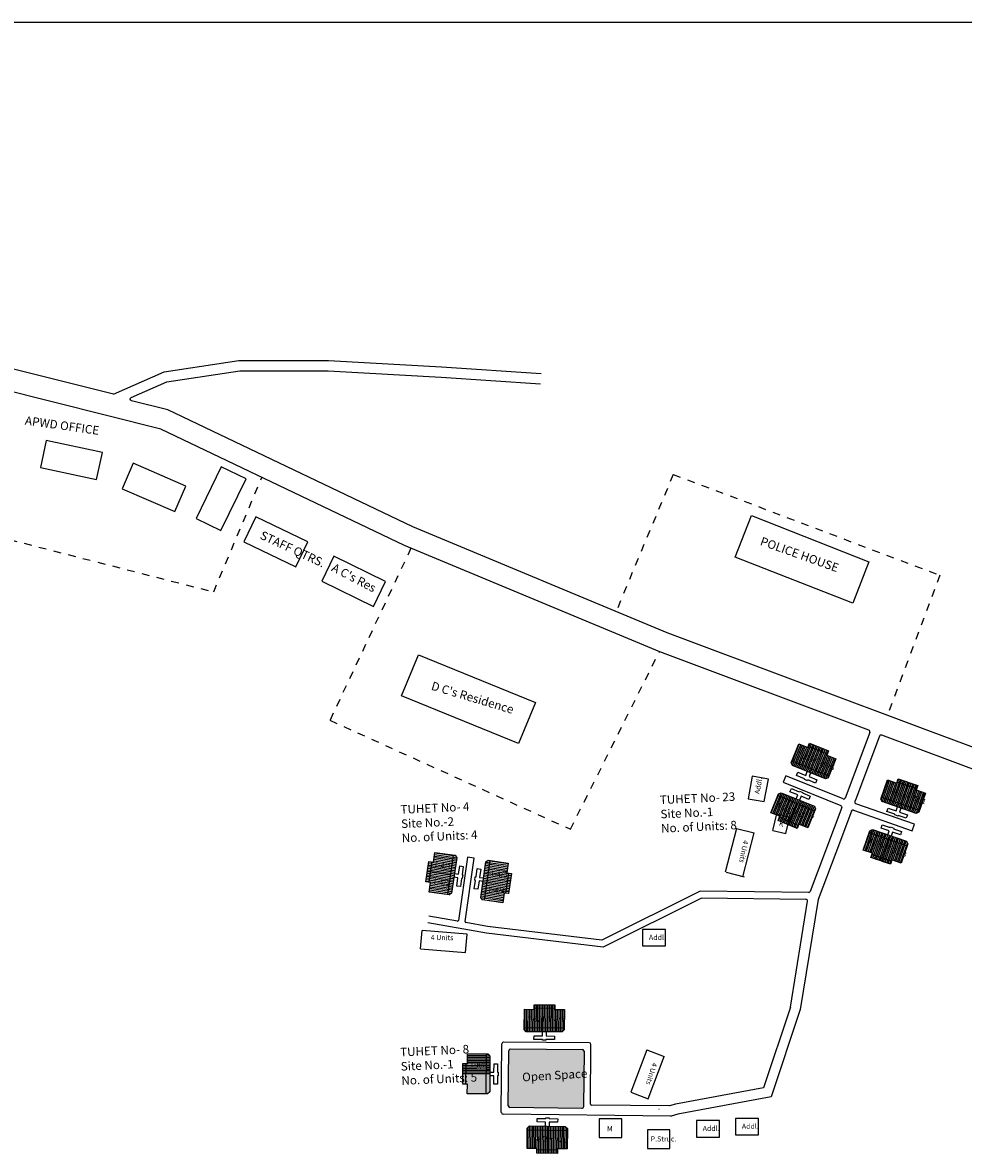
# Model space of a CAD drawing. Units: millimetres. Extents: x 7665 to 21934, y 7823 to 28586.
# Drawn here: x 21816 to 21828, y 8681 to 8696 of the extents above; entities that cross this region are included whole.
import ezdxf

# ---------------------------------------------------------------- set-up
doc = ezdxf.new("R2010")
doc.units = ezdxf.units.MM
doc.linetypes.add('ACAD_ISO02W100', pattern=[15, 12, -3])
for name, color, linetype in [('Addl', 24, 'Continuous'), ('APWD Addl. Shelters', 24, 'Continuous'), ('APWD Inter - Shelter', 10, 'Continuous'), ('boundary', 1, 'Continuous'), ('Du', 7, 'Continuous'), ('Existing Kutcha Struc.', 12, 'Continuous'), ('Existing Pucca Main Road', 8, 'Continuous'), ('Existing Pucca Struc.', 12, 'Continuous'), ('Existing Road', 8, 'Continuous'), ('New Road Proposed', 6, 'Continuous'), ('NO UNITS', 7, 'Continuous'), ('Open Space', 80, 'Continuous'), ('Proposed Paved Path', 7, 'Continuous'), ('Pwd temp', 10, 'Continuous'), ('TCPO', 7, 'Continuous'), ('Text', 7, 'Continuous'), ('Tuhet Bnd', 170, 'ACAD_ISO02W100')]:
    doc.layers.add(name, color=color, linetype=linetype)
doc.styles.get("Standard").update_dxf_attribs({"font": 'ARIAL.TTF'})

# ---------------------------------------------------------------- blocks, each defined once
blk = doc.blocks.new('A$C31A94C09')
at = {"layer": 'Addl'}
for p, q in [((0, 2.44), (3.14, 6.33)), ((3.03, 0), (6.16, 3.89)), ((3.14, 6.33), (6.16, 3.89)), ((0, 2.44), (3.03, 0))]:
    blk.add_line(p, q, dxfattribs=at)
at = {"layer": 'Addl', "insert": (3.25, 4.09), "char_height": 1.5, "attachment_point": 1, "rotation": 312.6074}
blk.add_mtext('{\\fArial Narrow|b0|i0|c0|p34;K}', dxfattribs=at)
blk = doc.blocks.new('A$C21A1433E')
at = {"layer": 'Pwd temp'}
for p, q in [((0, 8.03), (3.28, 12.31)), ((13.76, 4.29), (3.28, 12.31)), ((0, 8.03), (10.48, 0)), ((10.48, 0), (13.76, 4.29))]:
    blk.add_line(p, q, dxfattribs=at)
at = {"layer": 'Text', "insert": (4.74, 9.83), "char_height": 1.5, "attachment_point": 1, "rotation": 326.3748}
blk.add_mtext('{\\fArial Narrow|b0|i0|c0|p34;4 Units}', dxfattribs=at)

msp = doc.modelspace()

# ---------------------------------------------------------------- hatches: boundary and pattern name
at = {"layer": 'Du'}
h = msp.add_hatch(dxfattribs=at)
h.set_pattern_fill('LINE', color=256, scale=0.00675, angle=788.0489, style=0)
h.set_pattern_definition([(68.04891, (21820.868257, 8676.363625), (-0.019877556, 0.00801132), [])])
h.paths.add_polyline_path([(21826.461, 8686.171), (21826.336, 8686.221), (21826.217, 8686.269), (21826.171, 8686.157), (21826.415, 8686.058)])
h.paths.add_polyline_path([(21826.705, 8686.073), (21826.586, 8686.12), (21826.461, 8686.171), (21826.415, 8686.058), (21826.66, 8685.96)])
h.paths.add_polyline_path([(21826.66, 8685.96), (21826.415, 8686.058), (21826.37, 8685.946), (21826.614, 8685.847)])
h.paths.add_polyline_path([(21826.415, 8686.058), (21826.171, 8686.157), (21826.126, 8686.044), (21826.37, 8685.946)])
h.paths.add_polyline_path([(21826.614, 8685.847), (21826.126, 8686.044), (21826.117, 8686.021), (21826.132, 8685.986), (21826.57, 8685.809), (21826.605, 8685.824)])
h.paths.add_polyline_path([(21826.484, 8686.227), (21826.358, 8686.278), (21826.336, 8686.221), (21826.461, 8686.171)])
h.paths.add_polyline_path([(21826.609, 8686.177), (21826.484, 8686.227), (21826.461, 8686.171), (21826.586, 8686.12)])
h = msp.add_hatch(dxfattribs=at)
h.set_pattern_fill('LINE', color=256, scale=0.00675, angle=790.7355, style=0)
h.set_pattern_definition([(70.7355, (21822.50686, 8675.651355), (-0.02023122, 0.007070803), [])])
h.paths.add_polyline_path([(21827.634, 8685.71), (21827.506, 8685.755), (21827.385, 8685.797), (21827.345, 8685.682), (21827.593, 8685.595)])
h.paths.add_polyline_path([(21827.882, 8685.623), (21827.761, 8685.665), (21827.634, 8685.71), (21827.593, 8685.595), (21827.842, 8685.508)])
h.paths.add_polyline_path([(21827.842, 8685.508), (21827.593, 8685.595), (21827.553, 8685.481), (21827.802, 8685.394)])
h.paths.add_polyline_path([(21827.593, 8685.595), (21827.345, 8685.682), (21827.305, 8685.567), (21827.553, 8685.481)])
h.paths.add_polyline_path([(21827.802, 8685.394), (21827.305, 8685.567), (21827.297, 8685.544), (21827.313, 8685.51), (21827.759, 8685.354), (21827.794, 8685.37)])
h.paths.add_polyline_path([(21827.654, 8685.767), (21827.526, 8685.812), (21827.506, 8685.755), (21827.634, 8685.71)])
h.paths.add_polyline_path([(21827.781, 8685.723), (21827.654, 8685.767), (21827.634, 8685.71), (21827.761, 8685.665)])
h = msp.add_hatch(dxfattribs=at)
h.set_pattern_fill('LINE', color=256, scale=0.00675, angle=967.8252, style=0)
h.set_pattern_definition([(247.82519, (21831.724339, 8695.051116), (0.01984612, -0.008088877), [])])
h.paths.add_polyline_path([(21826.094, 8685.266), (21826.219, 8685.215), (21826.337, 8685.166), (21826.383, 8685.279), (21826.139, 8685.378)])
h.paths.add_polyline_path([(21825.85, 8685.365), (21825.969, 8685.317), (21826.094, 8685.266), (21826.139, 8685.378), (21825.896, 8685.478)])
h.paths.add_polyline_path([(21825.896, 8685.478), (21826.139, 8685.378), (21826.185, 8685.491), (21825.941, 8685.59)])
h.paths.add_polyline_path([(21826.139, 8685.378), (21826.383, 8685.279), (21826.429, 8685.391), (21826.185, 8685.491)])
h.paths.add_polyline_path([(21825.941, 8685.59), (21826.429, 8685.391), (21826.438, 8685.414), (21826.424, 8685.449), (21825.986, 8685.628), (21825.951, 8685.613)])
h.paths.add_polyline_path([(21826.071, 8685.209), (21826.196, 8685.159), (21826.219, 8685.215), (21826.094, 8685.266)])
h.paths.add_polyline_path([(21825.946, 8685.26), (21826.071, 8685.209), (21826.094, 8685.266), (21825.969, 8685.317)])
h = msp.add_hatch(dxfattribs=at)
h.set_pattern_fill('LINE', color=256, scale=0.00675, angle=610.9592, style=0)
h.set_pattern_definition([(250.95923, (21832.400125, 8694.865936), (0.020258675, -0.00699175), [])])
h.paths.add_polyline_path([(21827.313, 8684.787), (21827.44, 8684.743), (21827.562, 8684.701), (21827.601, 8684.816), (21827.352, 8684.902)])
h.paths.add_polyline_path([(21827.064, 8684.873), (21827.185, 8684.831), (21827.313, 8684.787), (21827.352, 8684.902), (21827.104, 8684.988)])
h.paths.add_polyline_path([(21827.104, 8684.988), (21827.352, 8684.902), (21827.392, 8685.017), (21827.143, 8685.103)])
h.paths.add_polyline_path([(21827.352, 8684.902), (21827.601, 8684.816), (21827.641, 8684.931), (21827.392, 8685.017)])
h.paths.add_polyline_path([(21827.143, 8685.103), (21827.641, 8684.931), (21827.649, 8684.955), (21827.632, 8684.989), (21827.186, 8685.143), (21827.151, 8685.126)])
h.paths.add_polyline_path([(21827.293, 8684.73), (21827.421, 8684.686), (21827.44, 8684.743), (21827.313, 8684.787)])
h.paths.add_polyline_path([(21827.165, 8684.774), (21827.293, 8684.73), (21827.313, 8684.787), (21827.185, 8684.831)])
h = msp.add_hatch(dxfattribs=at)
h.set_pattern_fill('LINE', color=256, scale=0.00675, angle=891.6574, style=0)
h.set_pattern_definition([(171.6574, (21832.240328, 8681.45393), (-0.0031095, -0.02120447), [])])
h.paths.add_polyline_path([(21821.392, 8684.582), (21821.373, 8684.448), (21821.354, 8684.321), (21821.475, 8684.304), (21821.513, 8684.564)])
h.paths.add_polyline_path([(21821.431, 8684.842), (21821.412, 8684.716), (21821.392, 8684.582), (21821.513, 8684.564), (21821.551, 8684.825)])
h.paths.add_polyline_path([(21821.551, 8684.825), (21821.513, 8684.564), (21821.633, 8684.547), (21821.671, 8684.807)])
h.paths.add_polyline_path([(21821.513, 8684.564), (21821.475, 8684.304), (21821.595, 8684.286), (21821.633, 8684.547)])
h.paths.add_polyline_path([(21821.671, 8684.807), (21821.595, 8684.286), (21821.619, 8684.283), (21821.65, 8684.305), (21821.718, 8684.773), (21821.696, 8684.804)])
h.paths.add_polyline_path([(21821.332, 8684.591), (21821.313, 8684.457), (21821.373, 8684.448), (21821.392, 8684.582)])
h.paths.add_polyline_path([(21821.352, 8684.724), (21821.332, 8684.591), (21821.392, 8684.582), (21821.412, 8684.716)])
h = msp.add_hatch(dxfattribs=at)
h.set_pattern_fill('LINE', color=256, scale=0.00675, angle=711.8811, style=0)
h.set_pattern_definition([(351.88113, (21811.499308, 8687.52739), (0.003026677, 0.02121645), [])])
h.paths.add_polyline_path([(21822.359, 8684.442), (21822.378, 8684.575), (21822.396, 8684.702), (21822.276, 8684.72), (21822.239, 8684.459)])
h.paths.add_polyline_path([(21822.322, 8684.181), (21822.34, 8684.308), (21822.359, 8684.442), (21822.239, 8684.459), (21822.202, 8684.198)])
h.paths.add_polyline_path([(21822.202, 8684.198), (21822.239, 8684.459), (21822.119, 8684.476), (21822.082, 8684.215)])
h.paths.add_polyline_path([(21822.239, 8684.459), (21822.276, 8684.72), (21822.156, 8684.737), (21822.119, 8684.476)])
h.paths.add_polyline_path([(21822.082, 8684.215), (21822.156, 8684.737), (21822.131, 8684.74), (21822.101, 8684.717), (21822.034, 8684.249), (21822.057, 8684.219)])
h.paths.add_polyline_path([(21822.419, 8684.433), (21822.438, 8684.567), (21822.378, 8684.575), (21822.359, 8684.442)])
h.paths.add_polyline_path([(21822.4, 8684.3), (21822.419, 8684.433), (21822.359, 8684.442), (21822.34, 8684.308)])
h = msp.add_hatch(dxfattribs=at)
h.set_pattern_fill('LINE', color=256, scale=0.00675, angle=89.5216, style=0)
h.set_pattern_definition([(89.5216, (21821.256483, 8671.603424), (-0.021430503, 0.00017894), [])])
h.paths.add_polyline_path([(21822.871, 8682.777), (21822.736, 8682.778), (21822.608, 8682.779), (21822.607, 8682.658), (21822.87, 8682.656)])
h.paths.add_polyline_path([(21823.134, 8682.775), (21823.006, 8682.776), (21822.871, 8682.777), (21822.87, 8682.656), (21823.133, 8682.654)])
h.paths.add_polyline_path([(21823.133, 8682.654), (21822.87, 8682.656), (21822.869, 8682.534), (21823.132, 8682.532)])
h.paths.add_polyline_path([(21822.87, 8682.656), (21822.607, 8682.658), (21822.606, 8682.536), (21822.869, 8682.534)])
h.paths.add_polyline_path([(21823.132, 8682.532), (21822.606, 8682.536), (21822.605, 8682.512), (21822.632, 8682.484), (21823.105, 8682.481), (21823.132, 8682.507)])
h.paths.add_polyline_path([(21822.871, 8682.838), (21822.736, 8682.839), (21822.736, 8682.778), (21822.871, 8682.777)])
h.paths.add_polyline_path([(21823.006, 8682.837), (21822.871, 8682.838), (21822.871, 8682.777), (21823.006, 8682.776)])
h = msp.add_hatch(dxfattribs=at)
h.set_pattern_fill('LINE', color=256, scale=0.00675, angle=269.2979, style=0)
h.set_pattern_definition([(269.29788, (21824.564332, 8692.113586), (0.02142964, -0.00026262), [])])
h.paths.add_polyline_path([(21822.906, 8680.946), (21823.041, 8680.945), (21823.17, 8680.943), (21823.171, 8681.064), (21822.908, 8681.068)])
h.paths.add_polyline_path([(21822.643, 8680.949), (21822.771, 8680.948), (21822.906, 8680.946), (21822.908, 8681.068), (21822.645, 8681.071)])
h.paths.add_polyline_path([(21822.645, 8681.071), (21822.908, 8681.068), (21822.909, 8681.189), (21822.646, 8681.192)])
h.paths.add_polyline_path([(21822.908, 8681.068), (21823.171, 8681.064), (21823.173, 8681.186), (21822.909, 8681.189)])
h.paths.add_polyline_path([(21822.646, 8681.192), (21823.173, 8681.186), (21823.173, 8681.211), (21823.146, 8681.238), (21822.674, 8681.244), (21822.646, 8681.217)])
h.paths.add_polyline_path([(21822.906, 8680.885), (21823.041, 8680.884), (21823.041, 8680.945), (21822.906, 8680.946)])
h.paths.add_polyline_path([(21822.771, 8680.887), (21822.906, 8680.885), (21822.906, 8680.946), (21822.771, 8680.948)])
at = {"layer": 'NO UNITS', "ltscale": 0.002}
h = msp.add_hatch(color=256, dxfattribs=at)
h.paths.add_polyline_path([(21821.796, 8681.796), (21821.838, 8681.796), (21821.839, 8681.931), (21821.797, 8681.931)])
h.paths.add_polyline_path([(21821.839, 8681.931), (21821.838, 8681.796), (21821.857, 8681.796), (21821.856, 8681.667), (21822.099, 8681.665), (21822.101, 8681.929)])
h.paths.add_polyline_path([(21822.153, 8681.929), (21822.101, 8681.929), (21822.099, 8681.665), (21822.123, 8681.665), (21822.151, 8681.692)])
at = {"layer": 'Open Space', "ltscale": 0.002}
msp.add_hatch(color=256, dxfattribs=at).paths.add_polyline_path([(21823.365, 8681.476, 0.41554), (21823.387, 8681.499), (21823.392, 8682.227, 0.414032), (21823.37, 8682.25), (21822.424, 8682.257, 0.414009), (21822.401, 8682.235), (21822.395, 8681.51, 0.413275), (21822.417, 8681.487)])

# ---------------------------------------------------------------- linework, layer by layer
at = {"layer": 'APWD Addl. Shelters'}
for p, q in [((21825.604, 8685.845), (21825.55, 8685.549)), ((21825.817, 8685.806), (21825.604, 8685.845)), ((21825.762, 8685.51), (21825.817, 8685.806)), ((21825.55, 8685.549), (21825.762, 8685.51)), ((21824.465, 8683.828), (21824.163, 8683.828)), ((21824.163, 8683.828), (21824.163, 8683.612)), ((21824.465, 8683.612), (21824.465, 8683.828)), ((21824.163, 8683.612), (21824.465, 8683.612)), ((21825.172, 8681.315), (21824.87, 8681.315)), ((21824.87, 8681.315), (21824.87, 8681.099)), ((21825.172, 8681.099), (21825.172, 8681.315)), ((21825.687, 8681.343), (21825.385, 8681.343)), ((21825.385, 8681.343), (21825.385, 8681.127)), ((21825.687, 8681.127), (21825.687, 8681.343)), ((21824.87, 8681.099), (21825.172, 8681.099)), ((21825.385, 8681.127), (21825.687, 8681.127))]:
    msp.add_line(p, q, dxfattribs=at)
at = {"layer": 'APWD Inter - Shelter'}
for p, q in [((21825.396, 8685.159), (21825.247, 8684.584)), ((21825.396, 8685.159), (21825.631, 8685.098)), ((21825.483, 8684.523), (21825.631, 8685.098)), ((21825.263, 8684.584), (21825.498, 8684.523))]:
    msp.add_line(p, q, dxfattribs=at)
at = {"layer": 'boundary', "ltscale": 0.002}
for centre, start, end in [((21826.808, 8685.566), 247.8652, 339.4578), ((21826.76, 8685.439), 339.4578, 67.8652), ((21826.929, 8685.377), 70.7755, 159.4578), ((21826.976, 8685.503), 159.4578, 250.7755)]:
    msp.add_arc(centre, 0.0225, start, end, dxfattribs=at)
at = {"layer": 'Du'}
for p, q in [((21826.343, 8686.239), (21826.593, 8686.138)), ((21826.371, 8685.945), (21826.484, 8686.227)), ((21826.614, 8685.847), (21826.126, 8686.044)), ((21826.335, 8685.795), (21826.331, 8685.786)), ((21827.512, 8685.772), (21827.767, 8685.683)), ((21827.554, 8685.48), (21827.654, 8685.767)), ((21825.941, 8685.59), (21826.429, 8685.391)), ((21826.101, 8685.639), (21826.119, 8685.683)), ((21826.203, 8685.598), (21826.101, 8685.639)), ((21826.119, 8685.683), (21826.221, 8685.641)), ((21826.183, 8685.548), (21826.203, 8685.598)), ((21826.221, 8685.641), (21826.225, 8685.65)), ((21826.225, 8685.65), (21826.268, 8685.632)), ((21826.247, 8685.58), (21826.227, 8685.53)), ((21826.35, 8685.538), (21826.247, 8685.58)), ((21826.268, 8685.632), (21826.265, 8685.624)), ((21826.265, 8685.624), (21826.367, 8685.582)), ((21826.367, 8685.582), (21826.35, 8685.538)), ((21827.802, 8685.394), (21827.305, 8685.567)), ((21826.185, 8685.491), (21826.071, 8685.209)), ((21827.376, 8685.381), (21827.392, 8685.425)), ((21827.392, 8685.425), (21827.496, 8685.389)), ((21827.496, 8685.389), (21827.514, 8685.44)), ((21827.559, 8685.424), (21827.541, 8685.373)), ((21826.212, 8685.198), (21825.962, 8685.3)), ((21827.481, 8685.344), (21827.376, 8685.381)), ((21827.478, 8685.335), (21827.481, 8685.344)), ((21827.522, 8685.32), (21827.478, 8685.335)), ((21827.525, 8685.328), (21827.522, 8685.32)), ((21827.63, 8685.292), (21827.525, 8685.328)), ((21827.541, 8685.373), (21827.645, 8685.336)), ((21827.645, 8685.336), (21827.63, 8685.292)), ((21827.143, 8685.103), (21827.641, 8684.931)), ((21827.42, 8685.169), (21827.423, 8685.178)), ((21827.391, 8685.017), (21827.293, 8684.73)), ((21821.671, 8684.807), (21821.595, 8684.286)), ((21827.434, 8684.726), (21827.179, 8684.814)), ((21821.355, 8684.451), (21821.394, 8684.718)), ((21821.741, 8684.555), (21821.757, 8684.664)), ((21821.757, 8684.664), (21821.804, 8684.657)), ((21821.804, 8684.657), (21821.788, 8684.548)), ((21822.082, 8684.215), (21822.156, 8684.737)), ((21821.633, 8684.547), (21821.332, 8684.591)), ((21821.734, 8684.508), (21821.681, 8684.516)), ((21821.688, 8684.563), (21821.741, 8684.555)), ((21821.718, 8684.398), (21821.734, 8684.508)), ((21821.788, 8684.548), (21821.797, 8684.547)), ((21821.797, 8684.547), (21821.79, 8684.5)), ((21822.397, 8684.573), (21822.359, 8684.305)), ((21821.765, 8684.392), (21821.718, 8684.398)), ((21821.781, 8684.501), (21821.765, 8684.392)), ((21821.79, 8684.5), (21821.781, 8684.501)), ((21821.964, 8684.474), (21821.955, 8684.476)), ((21822.119, 8684.475), (21822.419, 8684.433)), ((21822.736, 8682.797), (21823.006, 8682.795)), ((21822.869, 8682.534), (21822.871, 8682.838)), ((21823.132, 8682.532), (21822.606, 8682.536)), ((21821.982, 8682.187), (21821.86, 8682.188)), ((21821.981, 8682.166), (21821.86, 8682.167)), ((21821.981, 8682.144), (21821.86, 8682.145)), ((21822.103, 8682.165), (21821.981, 8682.166)), ((21822.103, 8682.143), (21821.981, 8682.144)), ((21822.103, 8682.186), (21821.982, 8682.187)), ((21822.103, 8682.192), (21822.099, 8681.665)), ((21822.133, 8682.186), (21822.103, 8682.186)), ((21822.155, 8682.164), (21822.103, 8682.165)), ((21822.154, 8682.143), (21822.103, 8682.143)), ((21821.859, 8682.06), (21821.798, 8682.06)), ((21821.859, 8682.038), (21821.798, 8682.039)), ((21821.859, 8682.017), (21821.798, 8682.017)), ((21821.858, 8681.995), (21821.798, 8681.996)), ((21821.838, 8681.796), (21821.841, 8682.066)), ((21821.98, 8681.994), (21821.858, 8681.995)), ((21821.981, 8682.102), (21821.859, 8682.103)), ((21821.981, 8682.08), (21821.859, 8682.081)), ((21821.981, 8682.059), (21821.859, 8682.06)), ((21821.98, 8682.037), (21821.859, 8682.038)), ((21821.98, 8682.016), (21821.859, 8682.017)), ((21821.981, 8682.123), (21821.86, 8682.124)), ((21822.102, 8682.036), (21821.98, 8682.037)), ((21822.102, 8682.015), (21821.98, 8682.016)), ((21822.101, 8681.993), (21821.98, 8681.994)), ((21822.103, 8682.122), (21821.981, 8682.123)), ((21822.102, 8682.101), (21821.981, 8682.102)), ((21822.102, 8682.079), (21821.981, 8682.08)), ((21822.102, 8682.058), (21821.981, 8682.059)), ((21822.153, 8681.993), (21822.101, 8681.993)), ((21822.154, 8682.1), (21822.102, 8682.101)), ((21822.154, 8682.079), (21822.102, 8682.079)), ((21822.154, 8682.057), (21822.102, 8682.058)), ((21822.154, 8682.036), (21822.102, 8682.036)), ((21822.153, 8682.014), (21822.102, 8682.015)), ((21822.154, 8682.122), (21822.103, 8682.122)), ((21822.207, 8681.951), (21822.208, 8682.062)), ((21822.208, 8682.062), (21822.255, 8682.062)), ((21822.255, 8682.062), (21822.254, 8681.951)), ((21821.858, 8681.953), (21821.797, 8681.953)), ((21821.858, 8681.931), (21821.797, 8681.932)), ((21822.153, 8681.929), (21821.797, 8681.931)), ((21821.858, 8681.974), (21821.798, 8681.975)), ((21821.98, 8681.973), (21821.858, 8681.974)), ((21821.98, 8681.952), (21821.858, 8681.953)), ((21821.979, 8681.93), (21821.858, 8681.931)), ((21822.101, 8681.929), (21821.979, 8681.93)), ((21822.101, 8681.972), (21821.98, 8681.973)), ((21822.101, 8681.951), (21821.98, 8681.952)), ((21822.153, 8681.972), (21822.101, 8681.972)), ((21822.153, 8681.95), (21822.101, 8681.951)), ((21822.153, 8681.929), (21822.101, 8681.929)), ((21822.206, 8681.904), (21822.152, 8681.904)), ((21822.153, 8681.952), (21822.207, 8681.951)), ((21822.206, 8681.793), (21822.206, 8681.904)), ((21822.254, 8681.904), (21822.253, 8681.793)), ((21822.254, 8681.951), (21822.263, 8681.951)), ((21822.263, 8681.904), (21822.254, 8681.904)), ((21822.263, 8681.951), (21822.263, 8681.904)), ((21822.253, 8681.793), (21822.206, 8681.793)), ((21822.646, 8681.192), (21823.173, 8681.186)), ((21822.909, 8681.189), (21822.906, 8680.885)), ((21823.041, 8680.926), (21822.771, 8680.929))]:
    msp.add_line(p, q, dxfattribs=at)
for points in [[(21826.705, 8686.073), (21826.605, 8685.824), (21826.57, 8685.809), (21826.132, 8685.986), (21826.117, 8686.021), (21826.217, 8686.269), (21826.336, 8686.221), (21826.358, 8686.278), (21826.609, 8686.177), (21826.586, 8686.12), (21826.705, 8686.073)], [(21826.373, 8685.889), (21826.352, 8685.839), (21826.455, 8685.797), (21826.437, 8685.753), (21826.335, 8685.795), (21826.331, 8685.786), (21826.288, 8685.804), (21826.291, 8685.812), (21826.188, 8685.854), (21826.206, 8685.898), (21826.309, 8685.856), (21826.329, 8685.906)], [(21827.882, 8685.623), (21827.794, 8685.37), (21827.759, 8685.354), (21827.313, 8685.51), (21827.297, 8685.544), (21827.385, 8685.797), (21827.506, 8685.755), (21827.526, 8685.812), (21827.781, 8685.723), (21827.761, 8685.665), (21827.882, 8685.623)], [(21825.85, 8685.365), (21825.951, 8685.613), (21825.986, 8685.628), (21826.424, 8685.449), (21826.438, 8685.414), (21826.337, 8685.166), (21826.219, 8685.215), (21826.196, 8685.159), (21825.946, 8685.26), (21825.969, 8685.317), (21825.85, 8685.365)], [(21827.064, 8684.873), (21827.151, 8685.126), (21827.186, 8685.143), (21827.632, 8684.989), (21827.649, 8684.955), (21827.562, 8684.701), (21827.44, 8684.743), (21827.421, 8684.686), (21827.165, 8684.774), (21827.185, 8684.831), (21827.064, 8684.873)], [(21827.387, 8685.074), (21827.404, 8685.125), (21827.3, 8685.161), (21827.315, 8685.205), (21827.42, 8685.169), (21827.423, 8685.178), (21827.467, 8685.162), (21827.464, 8685.154), (21827.569, 8685.118), (21827.553, 8685.073), (21827.449, 8685.109), (21827.431, 8685.058)], [(21821.431, 8684.842), (21821.696, 8684.804), (21821.718, 8684.773), (21821.65, 8684.305), (21821.619, 8684.283), (21821.354, 8684.321), (21821.373, 8684.448), (21821.313, 8684.457), (21821.352, 8684.724), (21821.412, 8684.716), (21821.431, 8684.842)], [(21822.322, 8684.181), (21822.057, 8684.219), (21822.034, 8684.249), (21822.101, 8684.717), (21822.131, 8684.74), (21822.396, 8684.702), (21822.378, 8684.575), (21822.438, 8684.567), (21822.4, 8684.3), (21822.34, 8684.308), (21822.322, 8684.181)], [(21822.064, 8684.46), (21822.011, 8684.468), (21821.995, 8684.358), (21821.948, 8684.365), (21821.964, 8684.474), (21821.955, 8684.476), (21821.962, 8684.522), (21821.971, 8684.521), (21821.986, 8684.631), (21822.033, 8684.624), (21822.017, 8684.514), (21822.071, 8684.507)], [(21823.134, 8682.775), (21823.132, 8682.507), (21823.105, 8682.481), (21822.632, 8682.484), (21822.605, 8682.512), (21822.608, 8682.779), (21822.736, 8682.778), (21822.736, 8682.839), (21823.006, 8682.837), (21823.006, 8682.776), (21823.134, 8682.775)], [(21822.892, 8682.482), (21822.892, 8682.428), (21823.002, 8682.427), (21823.002, 8682.38), (21822.891, 8682.381), (21822.891, 8682.372), (21822.844, 8682.372), (21822.844, 8682.381), (21822.733, 8682.382), (21822.734, 8682.43), (21822.844, 8682.429), (21822.845, 8682.483)], [(21821.86, 8682.194), (21822.128, 8682.192), (21822.155, 8682.164), (21822.151, 8681.692), (21822.123, 8681.665), (21821.856, 8681.667), (21821.857, 8681.796), (21821.796, 8681.796), (21821.798, 8682.066), (21821.859, 8682.066), (21821.86, 8682.194)], [(21822.643, 8680.949), (21822.646, 8681.217), (21822.674, 8681.244), (21823.146, 8681.238), (21823.173, 8681.211), (21823.17, 8680.943), (21823.041, 8680.945), (21823.041, 8680.884), (21822.771, 8680.887), (21822.771, 8680.948), (21822.643, 8680.949)], [(21822.886, 8681.241), (21822.887, 8681.295), (21822.776, 8681.297), (21822.777, 8681.344), (21822.888, 8681.342), (21822.888, 8681.351), (21822.935, 8681.351), (21822.935, 8681.342), (21823.046, 8681.34), (21823.045, 8681.293), (21822.934, 8681.295), (21822.934, 8681.241)]]:
    msp.add_lwpolyline(points, dxfattribs=at)
at = {"layer": 'Existing Kutcha Struc.'}
for p, q in [((21823.89, 8681.337), (21823.593, 8681.337)), ((21823.593, 8681.337), (21823.593, 8681.094)), ((21823.89, 8681.094), (21823.89, 8681.337)), ((21823.593, 8681.094), (21823.89, 8681.094))]:
    msp.add_line(p, q, dxfattribs=at)
at = {"layer": 'Existing Pucca Main Road'}
for p, q in [((21817.825, 8690.41), (21814.943, 8691.13)), ((21821.029, 8688.879), (21817.825, 8690.41)), ((21824.388, 8687.48), (21821.029, 8688.879)), ((21827.139, 8686.45), (21824.388, 8687.48)), ((21828.876, 8685.799), (21827.307, 8686.386))]:
    msp.add_line(p, q, dxfattribs=at)
at = {"layer": 'Existing Pucca Main Road', "ltscale": 0.002}
for p, q in [((21817.201, 8690.871), (21817.867, 8691.163)), ((21821.14, 8689.125), (21817.917, 8690.665)), ((21824.487, 8687.732), (21821.14, 8689.125)), ((21827.951, 8686.433), (21824.487, 8687.732)), ((21828.94, 8686.063), (21827.951, 8686.433))]:
    msp.add_line(p, q, dxfattribs=at)
msp.add_lwpolyline([(21817.867, 8691.163), (21817.867, 8691.163), (21818.853, 8691.313), (21820.029, 8691.313), (21821.519, 8691.227), (21822.83, 8691.141)], dxfattribs=at)
msp.add_lwpolyline([(21817.917, 8690.665), (21817.441, 8690.784, -0.715106), (21817.437, 8690.827), (21817.905, 8691.032), (21818.863, 8691.178), (21820.025, 8691.178), (21821.511, 8691.092), (21822.821, 8691.006)], format="xyb", dxfattribs=at)
at = {"layer": 'Existing Pucca Struc.'}
for p, q in [((21824.522, 8681.193), (21824.225, 8681.193)), ((21824.225, 8681.193), (21824.225, 8680.95)), ((21824.522, 8680.95), (21824.522, 8681.193)), ((21824.225, 8680.95), (21824.522, 8680.95))]:
    msp.add_line(p, q, dxfattribs=at)
at = {"layer": 'Existing Pucca Struc.', "ltscale": 0.002}
for points in [[(21816.241, 8689.907), (21816.98, 8689.748), (21817.056, 8690.103), (21816.317, 8690.262)], [(21818.154, 8689.658), (21817.461, 8689.96), (21817.316, 8689.626), (21818.009, 8689.325)], [(21818.616, 8689.077), (21818.947, 8689.756), (21818.62, 8689.915), (21818.29, 8689.236)], [(21825.593, 8689.273), (21827.14, 8688.666), (21826.927, 8688.12), (21825.379, 8688.727)], [(21819.758, 8688.927), (21819.077, 8689.256), (21818.919, 8688.929), (21819.6, 8688.6)], [(21820.781, 8688.406), (21820.102, 8688.737), (21819.942, 8688.411), (21820.622, 8688.079)], [(21822.531, 8686.273), (21820.992, 8686.9), (21821.213, 8687.443), (21822.753, 8686.816)]]:
    msp.add_lwpolyline(points, close=True, dxfattribs=at)
at = {"layer": 'Existing Road'}
msp.add_line((21817.201, 8690.871), (21815.162, 8691.38), dxfattribs=at)
at = {"layer": 'Existing Road', "ltscale": 0.002}
for p, q in [((21827.152, 8686.421), (21826.829, 8685.558)), ((21827.278, 8686.373), (21826.967, 8685.541)), ((21826.781, 8685.431), (21826.368, 8684.329)), ((21826.967, 8685.541), (21826.955, 8685.511)), ((21826.908, 8685.384), (21826.703, 8684.836)), ((21826.703, 8684.836), (21826.472, 8684.222)), ((21826.472, 8684.222), (21826.237, 8682.776)), ((21826.106, 8682.808), (21826.332, 8684.199)), ((21826.106, 8682.808), (21825.752, 8681.747)), ((21826.237, 8682.776), (21825.855, 8681.629)), ((21825.752, 8681.747), (21824.593, 8681.532)), ((21824.593, 8681.532), (21824.517, 8681.508)), ((21825.855, 8681.629), (21824.626, 8681.401)), ((21824.535, 8681.373), (21822.327, 8681.398)), ((21824.517, 8681.508), (21823.489, 8681.52)), ((21824.626, 8681.401), (21824.537, 8681.373))]:
    msp.add_line(p, q, dxfattribs=at)
for centre, start, end in [((21827.131, 8686.429), 339.4578, 69.4578), ((21826.309, 8684.203), 350.7749, 89.3416)]:
    msp.add_arc(centre, 0.0225, start, end, dxfattribs=at)
at = {"layer": 'Existing Road'}
msp.add_arc((21827.299, 8686.365), 0.0225, 69.4578, 159.4578, dxfattribs=at)
at = {"layer": 'New Road Proposed', "ltscale": 0.002}
for p, q in [((21826.106, 8682.808), (21825.752, 8681.747)), ((21825.752, 8681.747), (21824.593, 8681.532))]:
    msp.add_line(p, q, dxfattribs=at)
msp.add_arc((21823.489, 8681.531), 0.0113, 179.5971, 269.3379, dxfattribs=at)
at = {"layer": 'Open Space', "ltscale": 0.002}
msp.add_arc((21824.378, 8681.476), 0.0112, 269.3379, 287.6329, dxfattribs=at)
at = {"layer": 'Proposed Paved Path', "ltscale": 0.002}
for p, q in [((21826.047, 8685.851), (21826.013, 8685.767)), ((21826.799, 8685.545), (21826.047, 8685.851)), ((21826.013, 8685.767), (21826.769, 8685.46)), ((21827.739, 8685.213), (21826.969, 8685.482)), ((21826.936, 8685.398), (21827.71, 8685.128)), ((21827.71, 8685.128), (21827.739, 8685.213)), ((21821.86, 8684.78), (21821.739, 8683.949)), ((21821.828, 8683.933), (21821.949, 8684.767)), ((21821.949, 8684.767), (21821.86, 8684.78)), ((21824.918, 8684.331), (21823.628, 8683.687)), ((21824.939, 8684.241), (21823.644, 8683.594)), ((21826.347, 8684.315), (21824.918, 8684.331)), ((21826.31, 8684.225), (21824.939, 8684.241)), ((21822.111, 8683.781), (21821.336, 8683.916)), ((21821.726, 8683.939), (21821.351, 8684.004)), ((21822.124, 8683.87), (21821.837, 8683.92)), ((21823.644, 8683.594), (21822.111, 8683.781)), ((21823.628, 8683.687), (21822.124, 8683.87)), ((21822.304, 8681.421), (21822.312, 8682.325)), ((21823.461, 8682.339), (21822.335, 8682.348)), ((21823.478, 8681.531), (21823.483, 8682.316)), ((21822.395, 8681.51), (21822.401, 8682.235)), ((21822.424, 8682.257), (21823.37, 8682.25)), ((21823.392, 8682.227), (21823.387, 8681.499)), ((21823.365, 8681.476), (21822.417, 8681.487))]:
    msp.add_line(p, q, dxfattribs=at)
for centre, radius, start, end in [((21826.347, 8684.337), 0.0225, 269.3416, 339.4578), ((21821.728, 8683.95), 0.0112, 260.1687, 351.6974), ((21821.839, 8683.931), 0.0113, 171.6974, 260.1687), ((21822.334, 8682.325), 0.0225, 89.5616, 179.5216), ((21823.461, 8682.316), 0.0225, 359.5971, 89.5616), ((21822.424, 8682.234), 0.0225, 89.5616, 179.5216), ((21823.37, 8682.227), 0.0225, 359.5971, 89.5616), ((21822.327, 8681.421), 0.0225, 179.5216, 269.3379), ((21822.418, 8681.51), 0.0225, 179.5216, 269.3379), ((21823.365, 8681.499), 0.0225, 269.3379, 359.5971), ((21824.536, 8681.378), 0.0057, 260.1904, 278.4854)]:
    msp.add_arc(centre, radius, start, end, dxfattribs=at)
at = {"layer": 'Text', "ltscale": 0.002}
msp.add_line((21846.048, 8695.757), (21706.917, 8695.757), dxfattribs=at)
at = {"layer": 'Tuhet Bnd', "ltscale": 0.002}
for p, q in [((21818.521, 8688.268), (21819.154, 8689.775)), ((21824.565, 8689.815), (21823.814, 8688.012)), ((21824.565, 8689.815), (21828.071, 8688.487)), ((21813.314, 8689.604), (21818.521, 8688.268)), ((21821.115, 8688.843), (21820.349, 8687.216)), ((21828.071, 8688.487), (21827.381, 8686.647))]:
    msp.add_line(p, q, dxfattribs=at)
msp.add_lwpolyline([(21820.349, 8687.216), (21820.05, 8686.58), (21823.213, 8685.147), (21824.383, 8687.482)], dxfattribs=at)

# ---------------------------------------------------------------- block references
at = {"layer": 'APWD Inter - Shelter', "ltscale": 0.002, "yscale": 0.04500000000043656, "zscale": 0.04500000000000001}
for p, xscale, rotation in [((21821.438, 8683.271), 0.04500000000065545, 32.87170264886172), ((21823.871, 8682.14), 0.04500000000045514, 286.7765330543186)]:
    msp.add_blockref('A$C21A1433E', p, dxfattribs=dict(at, xscale=xscale, rotation=rotation))
at = {"layer": 'Existing Kutcha Struc.', "ltscale": 0.002, "xscale": 0.04500000000065262, "yscale": 0.04500000000043656, "zscale": 0.04500000000000001, "rotation": 25.40558278715359}
msp.add_blockref('A$C31A94C09', (21825.922, 8685.031), dxfattribs=at)

# ---------------------------------------------------------------- texts
at = {"layer": 'Existing Kutcha Struc.', "insert": (21823.694, 8681.242), "char_height": 0.0675, "attachment_point": 1}
msp.add_mtext('{\\fArial Narrow|b0|i0|c0|p34;M}', dxfattribs=at)
at = {"layer": 'Existing Pucca Struc.', "insert": (21824.269, 8681.108), "char_height": 0.0675, "attachment_point": 1}
msp.add_mtext('{\\fArial Narrow|b0|i0|c0|p34;P.Struc.}', dxfattribs=at)
at = {"layer": 'TCPO', "attachment_point": 1}
for s, insert, char_height, rotation in [('{\\fArial Narrow|b0|i0|c0|p34;APWD OFFICE}', (21816.049, 8690.582), 0.1125, 352), ('{\\fArial Narrow|b0|i0|c0|p34;STAFF QTRS.}', (21819.167, 8689.076), 0.1125, 335.0849), ('{\\fArial Narrow|b0|i0|c0|p34;POLICE HOUSE}', (21825.737, 8688.996), 0.1125, 340.3592), ("{\\fArial Narrow|b0|i0|c0|p34;A C's Res}", (21820.112, 8688.651), 0.1125, 332.42), ("{\\fArial Narrow|b0|i0|c0|p34;D C's Residence}", (21821.405, 8687.092), 0.1125, 343.4226), ('{\\fArial Narrow|b0|i0|c0|p34;T-23/6}', (21826.199, 8686.174), 0.0675, 339.3341), ('{\\fArial Narrow|b0|i0|c0|p34;T-23/5}', (21826.437, 8686.078), 0.0675, 339.3341), ('{\\fArial Narrow|b0|i0|c0|p34;T-23/2}', (21827.383, 8685.712), 0.0675, 339.3341), ('{\\fArial Narrow|b0|i0|c0|p34;TUHET No- 23\\PSite No.-1\\PNo. of Units: 8}', (21824.386, 8685.589), 0.1125, 2.6134), ('{\\fArial Narrow|b0|i0|c0|p34;T-23/1}', (21827.641, 8685.634), 0.0675, 339.3341), ('{\\fArial Narrow|b0|i0|c0|p34;TUHET No- 4\\PSite No.-2\\PNo. of Units: 4}', (21820.975, 8685.462), 0.1125, 2.6134), ('{\\fArial Narrow|b0|i0|c0|p34;T-23/8}', (21825.94, 8685.5), 0.0675, 339.3341), ('{\\fArial Narrow|b0|i0|c0|p34;T-23/7}', (21826.166, 8685.41), 0.0675, 339.3341), ('{\\fArial Narrow|b0|i0|c0|p34;T-23/4}', (21827.148, 8685.034), 0.0675, 339.3341), ('{\\fArial Narrow|b0|i0|c0|p34;T-23/3}', (21827.386, 8684.938), 0.0675, 339.3341), ('{\\fArial Narrow|b0|i0|c0|p34;T-4/1}', (21821.421, 8684.714), 0.0675, 354.5754), ('{\\fArial Narrow|b0|i0|c0|p34;T-4/3}', (21822.163, 8684.601), 0.0675, 354.5754), ('{\\fArial Narrow|b0|i0|c0|p34;T-4/2}', (21821.406, 8684.493), 0.0675, 354.5754), ('{\\fArial Narrow|b0|i0|c0|p34;T-4/4}', (21822.131, 8684.39), 0.0675, 354.5754), ('{\\fArial Narrow|b0|i0|c0|p34;T-8/4}', (21822.643, 8682.681), 0.0675, 0.9467), ('{\\fArial Narrow|b0|i0|c0|p34;T-8/3}', (21822.913, 8682.681), 0.0675, 0.9467), ('{\\fArial Narrow|b0|i0|c0|p34;TUHET No- 8\\PSite No.-1\\PNo. of Units: 5}', (21820.97, 8682.271), 0.1125, 2.6134), ('{\\fArial Narrow|b0|i0|c0|p34;T-8/5}', (21821.891, 8682.09), 0.0675, 358.4276), ('{\\fArial Narrow|b0|i0|c0|p34;Open Space}', (21822.575, 8681.942), 0.1125, 3.4034), ('{\\fArial Narrow|b0|i0|c0|p34;T-8/2}', (21822.688, 8681.105), 0.0675, 0.9467), ('{\\fArial Narrow|b0|i0|c0|p34;T-8/1}', (21822.932, 8681.085), 0.0675, 0.9467)]:
    msp.add_mtext(s, dxfattribs=dict(at, insert=insert, char_height=char_height, rotation=rotation))
at = {"layer": 'Text', "char_height": 0.0675, "attachment_point": 1}
for s, insert, rotation in [('{\\fArial Narrow|b0|i0|c0|p34;Addl.}', (21825.632, 8685.618), 79.5512), ('{\\fArial Narrow|b0|i0|c0|p34;4 Units}', (21825.554, 8684.994), 259.3172)]:
    msp.add_mtext(s, dxfattribs=dict(at, insert=insert, rotation=rotation))
for insert in [(21824.246, 8683.759), (21824.953, 8681.246), (21825.468, 8681.275)]:
    msp.add_mtext('{\\fArial Narrow|b0|i0|c0|p34;Addl.}', dxfattribs=dict(at, insert=insert))

doc.saveas('drawing.dxf')
